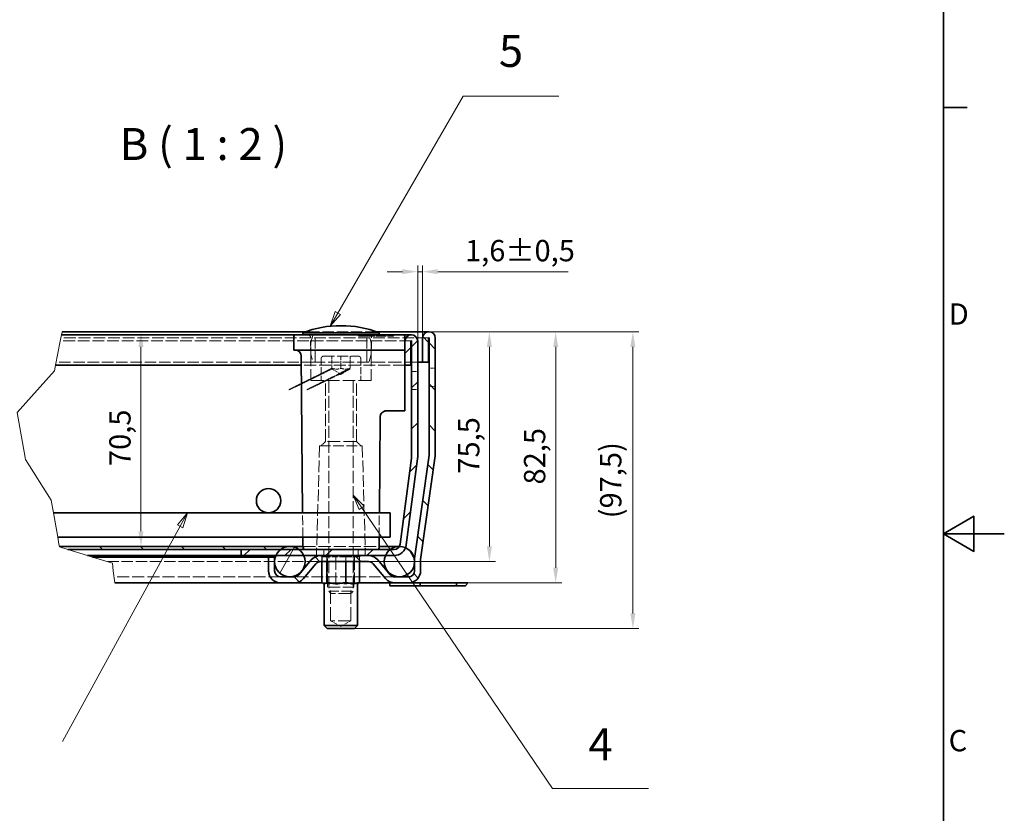
# Model space of a CAD drawing. Units: millimetres. Extents: x 0 to 1782, y 0 to 1260.
# Drawn here: x 1297 to 1782, y 492 to 883 of the extents above; entities that cross this region are included whole.
import ezdxf

# ---------------------------------------------------------------- set-up
doc = ezdxf.new("R2010")
doc.units = ezdxf.units.MM
doc.header["$LTSCALE"] = 3
doc.linetypes.add('DASHED_SPACE', pattern=[0.2067, 0.1654, -0.0413])
for name, color, linetype, lineweight, true_color in [('Kóta (ISO)', 5, 'Continuous', 9, 0x0000ff), ('Skrytá (ISO)', 7, 'DASHED_SPACE', 9, 0x0080c0), ('Značka (ISO)', 5, 'Continuous', 9, 0x0000ff), ('Čára přerušení (ISO)', 3, 'Continuous', 9, 0x00ff00), ('Šrafy (ISO)', 6, 'Continuous', 9, 0xff00ff)]:
    doc.layers.add(name, color=color, linetype=linetype, lineweight=lineweight, true_color=true_color)
doc.layers.add('Rámeček (ISO)', color=7, linetype='Continuous', lineweight=35)
doc.layers.add('Viditelná (ISO)', color=7, linetype='Continuous', lineweight=35)
doc.styles.add('Text popisu (ISO)', font='tahoma.ttf')
doc.styles.add('Text poznámky (ISO)', font='tahoma.ttf')
doc.dimstyles.new('Výchozí (ISO)', dxfattribs={"dimscale": 3, "dimtxt": 3.5, "dimasz": 2.5, "dimexe": 1, "dimexo": 0, "dimgap": 0.762, "dimtad": 1, "dimrnd": 1e-08, "dimtxsty": 'Text poznámky (ISO)', "dimcen": 0.09, "dimdle": 10, "dimclrd": 256, "dimclre": 256, "dimclrt": 256, "dimazin": 2, "dimtfac": 1.001486, "dimtmove": 0, "dimatfit": 3, "dimfxl": 1, "dimtolj": 1, "dimlwd": -1, "dimlwe": -1, "dimarcsym": 0})
pattern_1 = [(135, (0, 0), (-10.10279, -10.10279), [])]

# ---------------------------------------------------------------- blocks, each defined once
blk = doc.blocks.new('Rámečky Default Border')
at = {"layer": 'Rámeček (ISO)'}
blk.add_line((584, 280), (587.9, 280), dxfattribs=at)
at = {"layer": 'Rámeček (ISO)', "flags": 128}
for points in [[(10, 10), (10, 410), (584, 410), (584, 10), (10, 10)], [(594, 210), (584, 210), (589, 212.89), (589, 207.11), (584, 210)]]:
    blk.add_lwpolyline(points, dxfattribs=at)
at = {"layer": 'Rámeček (ISO)', "char_height": 3.5, "attachment_point": 7, "style": 'Text poznámky (ISO)'}
for s, insert in [('D', (584.87, 243.25)), ('C', (584.86, 173.19))]:
    blk.add_mtext(s, dxfattribs=dict(at, insert=insert))
blk = doc.blocks.new('*D33')
at = {"layer": 'Defpoints', "color": 0, "transparency": 16777216}
for p in [(1498.46, 729.55), (1488.35, 605.8), (1560.92, 605.8)]:
    blk.add_point(p, dxfattribs=at)
at = {"layer": 'Kóta (ISO)', "transparency": 16777216}
for p, q in [((1498.46, 729.55), (1563.92, 729.55)), ((1560.92, 722.05), (1560.92, 613.3)), ((1488.35, 605.8), (1563.92, 605.8))]:
    blk.add_line(p, q, dxfattribs=at)
for points in [[(1559.67, 722.05), (1562.17, 722.05), (1560.92, 729.55)], [(1559.67, 613.3), (1562.17, 613.3), (1560.92, 605.8)]]:
    blk.add_solid(points, dxfattribs=at)
at = {"layer": 'Kóta (ISO)', "transparency": 16777216, "insert": (1545.29, 654.3), "char_height": 10.5, "attachment_point": 1, "rotation": 90, "style": 'Text poznámky (ISO)'}
blk.add_mtext('\\A1;82,5', dxfattribs=at)
blk = doc.blocks.new('*D34')
at = {"layer": 'Defpoints', "color": 0, "transparency": 16777216}
for p in [(1498.46, 729.55), (1528.25, 729.55), (1468.69, 616.3)]:
    blk.add_point(p, dxfattribs=at)
at = {"layer": 'Kóta (ISO)', "transparency": 16777216}
for p, q in [((1498.46, 729.55), (1531.25, 729.55)), ((1528.25, 623.8), (1528.25, 722.05)), ((1468.69, 616.3), (1531.25, 616.3))]:
    blk.add_line(p, q, dxfattribs=at)
for points in [[(1527, 722.05), (1529.5, 722.05), (1528.25, 729.55)], [(1527, 623.8), (1529.5, 623.8), (1528.25, 616.3)]]:
    blk.add_solid(points, dxfattribs=at)
at = {"layer": 'Kóta (ISO)', "transparency": 16777216, "insert": (1512.85, 659.64), "char_height": 10.5, "attachment_point": 1, "rotation": 90, "style": 'Text poznámky (ISO)'}
blk.add_mtext('\\A1;75,5', dxfattribs=at)
blk = doc.blocks.new('*D35')
at = {"layer": 'Defpoints', "color": 0, "transparency": 16777216}
for p in [(1317.72, 729.55), (1316.33, 623.8), (1356.55, 623.8)]:
    blk.add_point(p, dxfattribs=at)
at = {"layer": 'Kóta (ISO)', "transparency": 16777216}
blk.add_line((1356.55, 722.05), (1356.55, 631.3), dxfattribs=at)
for points in [[(1355.3, 722.05), (1357.8, 722.05), (1356.55, 729.55)], [(1355.3, 631.3), (1357.8, 631.3), (1356.55, 623.8)]]:
    blk.add_solid(points, dxfattribs=at)
at = {"layer": 'Kóta (ISO)', "transparency": 16777216, "insert": (1340.94, 663.39), "char_height": 10.5, "attachment_point": 1, "rotation": 90, "style": 'Text poznámky (ISO)'}
blk.add_mtext('\\A1;70,5', dxfattribs=at)
blk = doc.blocks.new('*D37')
at = {"layer": 'Defpoints', "color": 0, "transparency": 16777216}
for p in [(1495.31, 759.15), (1492.91, 724.9), (1495.31, 726.4)]:
    blk.add_point(p, dxfattribs=at)
at = {"layer": 'Kóta (ISO)', "transparency": 16777216}
for p, q in [((1492.91, 724.9), (1492.91, 762.15)), ((1495.31, 726.4), (1495.31, 762.15)), ((1485.41, 759.15), (1477.91, 759.15)), ((1492.91, 759.15), (1495.31, 759.15)), ((1502.81, 759.15), (1567.02, 759.15))]:
    blk.add_line(p, q, dxfattribs=at)
for points in [[(1485.41, 760.4), (1485.41, 757.9), (1492.91, 759.15)], [(1502.81, 760.4), (1502.81, 757.9), (1495.31, 759.15)]]:
    blk.add_solid(points, dxfattribs=at)
at = {"layer": 'Kóta (ISO)', "transparency": 16777216, "insert": (1516.25, 774.78), "char_height": 10.5, "attachment_point": 1, "style": 'Text poznámky (ISO)'}
blk.add_mtext('\\A1;1,6{\\H10.515600;±0,5}', dxfattribs=at)
blk = doc.blocks.new('*D38')
at = {"layer": 'Defpoints', "color": 0, "transparency": 16777216}
for p in [(1498.46, 729.55), (1598.96, 729.55), (1461.75, 583.3)]:
    blk.add_point(p, dxfattribs=at)
at = {"layer": 'Kóta (ISO)', "transparency": 16777216}
for p, q in [((1498.46, 729.55), (1601.96, 729.55)), ((1598.96, 590.8), (1598.96, 722.05)), ((1461.75, 583.3), (1601.96, 583.3))]:
    blk.add_line(p, q, dxfattribs=at)
for points in [[(1597.71, 722.05), (1600.21, 722.05), (1598.96, 729.55)], [(1597.71, 590.8), (1600.21, 590.8), (1598.96, 583.3)]]:
    blk.add_solid(points, dxfattribs=at)
at = {"layer": 'Kóta (ISO)', "transparency": 16777216, "insert": (1582.8, 637.65), "char_height": 10.5, "attachment_point": 1, "rotation": 90, "style": 'Text poznámky (ISO)'}
blk.add_mtext('\\A1;(97,5)', dxfattribs=at)
blk = doc.blocks.new('Pozice3')
at = {"layer": 'Značka (ISO)'}
for p, q in [((459.81, 213.43), (458.18, 211.48)), ((458.61, 211.24), (459.81, 213.43)), ((459.05, 211), (459.81, 213.43)), ((458.61, 211.24), (439.32, 175.92)), ((458.18, 211.48), (459.05, 211))]:
    blk.add_line(p, q, dxfattribs=at)
at = {"layer": 'Značka (ISO)', "flags": 128}
blk.add_lwpolyline([(459.05, 211), (459.81, 213.43), (458.18, 211.48), (459.05, 211)], dxfattribs=at)
at = {"layer": 'Značka (ISO)'}
blk.add_solid([(459.05, 211), (459.81, 213.43), (458.18, 211.48), (459.05, 211)], dxfattribs=at)
blk = doc.blocks.new('Pozice4')
at = {"layer": 'Značka (ISO)'}
for p, q in [((484.52, 246.26), (505.09, 281.89)), ((505.09, 281.89), (520.84, 281.89)), ((484.09, 246.51), (483.27, 244.1)), ((484.52, 246.26), (483.27, 244.1)), ((483.27, 244.1), (484.95, 246.01)), ((484.95, 246.01), (484.09, 246.51))]:
    blk.add_line(p, q, dxfattribs=at)
at = {"layer": 'Značka (ISO)', "flags": 128}
blk.add_lwpolyline([(484.09, 246.51), (483.27, 244.1), (484.95, 246.01), (484.09, 246.51)], dxfattribs=at)
at = {"layer": 'Značka (ISO)'}
blk.add_solid([(484.09, 246.51), (483.27, 244.1), (484.95, 246.01), (484.09, 246.51)], dxfattribs=at)
at = {"layer": 'Značka (ISO)', "insert": (512.97, 288.62), "char_height": 5.25, "attachment_point": 5, "style": 'Text popisu (ISO)'}
blk.add_mtext('5', dxfattribs=at)
blk = doc.blocks.new('Pozice5')
at = {"layer": 'Značka (ISO)'}
for p, q in [((488.44, 214.27), (487.04, 216.34)), ((488.86, 214.55), (487.04, 216.34)), ((487.04, 216.34), (488.03, 213.99)), ((488.03, 213.99), (488.86, 214.55)), ((488.44, 214.27), (519.79, 168.19)), ((519.79, 168.19), (535.54, 168.19))]:
    blk.add_line(p, q, dxfattribs=at)
at = {"layer": 'Značka (ISO)', "flags": 128}
blk.add_lwpolyline([(488.86, 214.55), (487.04, 216.34), (488.03, 213.99), (488.86, 214.55)], dxfattribs=at)
at = {"layer": 'Značka (ISO)'}
blk.add_solid([(488.86, 214.55), (487.04, 216.34), (488.03, 213.99), (488.86, 214.55)], dxfattribs=at)
at = {"layer": 'Značka (ISO)', "insert": (527.66, 174.75), "char_height": 5.25, "attachment_point": 5, "style": 'Text popisu (ISO)'}
blk.add_mtext('4', dxfattribs=at)

msp = doc.modelspace()

# ---------------------------------------------------------------- hatches: boundary and pattern name
at = {"layer": 'Šrafy (ISO)'}
h = msp.add_hatch(dxfattribs=at)
h.set_pattern_fill('ANSI31', color=256, scale=114.3, style=0)
h.set_pattern_definition([(45, (0, 0), (-10.10279, 10.10279), [])])
edge = h.paths.add_edge_path()
edge.add_line((1489.883, 667.255), (1484.308, 624.909))
edge.add_ellipse((1481.334, 625.3), major_axis=(2.974, -0.392), ratio=1, start_angle=337.49922, end_angle=360, ccw=False)
edge.add_ellipse((1481.334, 625.3), major_axis=(2.598, -1.5), ratio=1, start_angle=300.00078, end_angle=360, ccw=False)
edge.add_line((1481.334, 622.3), (1479.409, 622.3))
edge.add_line((1479.409, 622.3), (1436.659, 622.3))
edge.add_line((1436.659, 622.3), (1434.409, 622.3))
edge.add_line((1434.409, 622.3), (1425.409, 622.3))
edge.add_line((1425.409, 622.3), (1405.909, 622.3))
edge.add_line((1405.909, 622.3), (1405.909, 619.3))
edge.add_line((1405.909, 619.3), (1423.035, 619.3))
edge.add_line((1423.035, 619.3), (1436.783, 619.3))
edge.add_line((1436.783, 619.3), (1445.091, 619.3))
edge.add_line((1445.091, 619.3), (1468.693, 619.3))
edge.add_line((1468.693, 619.3), (1477.035, 619.3))
edge.add_line((1477.035, 619.3), (1481.334, 619.3))
edge.add_ellipse((1481.334, 625.3), major_axis=(0, -6), ratio=1, start_angle=0, end_angle=69.10908)
edge.add_ellipse((1481.334, 625.3), major_axis=(5.606, -2.14), ratio=1, start_angle=0, end_angle=13.39092)
edge.add_line((1487.282, 624.517), (1492.858, 666.864))
edge.add_ellipse((1486.909, 667.647), major_axis=(5.949, -0.783), ratio=1, start_angle=0, end_angle=7.5)
edge.add_line((1492.909, 667.647), (1492.909, 724.9))
edge.add_ellipse((1489.759, 724.9), major_axis=(3.15, 0), ratio=1, start_angle=0, end_angle=180)
edge.add_line((1486.609, 724.9), (1486.609, 713.05))
edge.add_line((1486.609, 713.05), (1489.609, 713.05))
edge.add_line((1489.609, 713.05), (1489.609, 724.9))
edge.add_ellipse((1489.759, 724.9), major_axis=(-0.15, 0), ratio=1, start_angle=180, end_angle=360, ccw=False)
edge.add_line((1489.909, 724.9), (1489.909, 667.647))
edge.add_ellipse((1486.909, 667.647), major_axis=(3, 0), ratio=1, start_angle=352.5, end_angle=360, ccw=False)
h = msp.add_hatch(dxfattribs=at)
h.set_pattern_fill('ANSI31', color=256, scale=114.3, angle=90, style=0)
h.set_pattern_definition(pattern_1)
edge = h.paths.add_edge_path()
edge.add_line((1432.083, 608.8), (1425.431, 608.8))
edge.add_ellipse((1425.431, 611.8), major_axis=(0, -3), ratio=1, start_angle=270, end_angle=360, ccw=False)
edge.add_line((1422.431, 611.8), (1422.431, 615.72))
edge.add_line((1422.431, 615.72), (1422.431, 616.88))
edge.add_line((1422.431, 616.88), (1422.431, 618.55))
edge.add_line((1422.431, 618.55), (1419.431, 618.55))
edge.add_line((1419.431, 618.55), (1419.431, 611.8))
edge.add_ellipse((1425.431, 611.8), major_axis=(-6, 0), ratio=1, start_angle=0, end_angle=90)
edge.add_line((1425.431, 605.8), (1432.083, 605.8))
edge.add_ellipse((1432.083, 611.8), major_axis=(0, -6), ratio=1, start_angle=0, end_angle=50)
edge.add_line((1436.68, 607.944), (1442.793, 615.229))
edge.add_ellipse((1445.091, 613.3), major_axis=(-2.298, 1.928), ratio=1, start_angle=310, end_angle=360, ccw=False)
edge.add_line((1445.091, 616.3), (1468.693, 616.3))
edge.add_ellipse((1468.693, 613.3), major_axis=(0, 3), ratio=1, start_angle=310, end_angle=360, ccw=False)
edge.add_line((1470.991, 615.229), (1477.104, 607.944))
edge.add_ellipse((1481.7, 611.8), major_axis=(-4.596, -3.857), ratio=1, start_angle=0, end_angle=50)
edge.add_line((1481.7, 605.8), (1488.352, 605.8))
edge.add_ellipse((1488.352, 611.8), major_axis=(0, -6), ratio=1, start_angle=0, end_angle=90)
edge.add_line((1494.352, 611.8), (1494.352, 616.958))
edge.add_ellipse((1497.352, 616.958), major_axis=(-3, 0), ratio=1, start_angle=352, end_angle=360, ccw=False)
edge.add_line((1494.382, 617.376), (1501.55, 668.385))
edge.add_ellipse((1495.609, 669.22), major_axis=(5.942, -0.835), ratio=1, start_angle=0, end_angle=8)
edge.add_line((1501.609, 669.22), (1501.609, 726.4))
edge.add_ellipse((1498.459, 726.4), major_axis=(3.15, 0), ratio=1, start_angle=0, end_angle=180)
edge.add_line((1495.309, 726.4), (1495.309, 714.55))
edge.add_line((1495.309, 714.55), (1498.309, 714.55))
edge.add_line((1498.309, 714.55), (1498.309, 726.4))
edge.add_ellipse((1498.459, 726.4), major_axis=(-0.15, 0), ratio=1, start_angle=180, end_angle=360, ccw=False)
edge.add_line((1498.609, 726.4), (1498.609, 669.22))
edge.add_ellipse((1495.609, 669.22), major_axis=(3, 0), ratio=1, start_angle=352, end_angle=360, ccw=False)
edge.add_line((1498.58, 668.802), (1491.411, 617.793))
edge.add_ellipse((1497.352, 616.958), major_axis=(-5.942, 0.835), ratio=1, start_angle=0, end_angle=5.84756)
edge.add_ellipse((1497.352, 616.958), major_axis=(-5.996, 0.225), ratio=1, start_angle=0, end_angle=2.15244)
edge.add_line((1491.352, 616.958), (1491.352, 615.382))
edge.add_line((1491.352, 615.382), (1491.352, 611.8))
edge.add_ellipse((1488.352, 611.8), major_axis=(3, 0), ratio=1, start_angle=270, end_angle=360, ccw=False)
edge.add_line((1488.352, 608.8), (1481.7, 608.8))
edge.add_ellipse((1481.7, 611.8), major_axis=(0, -3), ratio=1, start_angle=310, end_angle=360, ccw=False)
edge.add_line((1479.402, 609.872), (1473.289, 617.157))
edge.add_ellipse((1468.693, 613.3), major_axis=(4.596, 3.857), ratio=1, start_angle=0, end_angle=50)
edge.add_line((1468.693, 619.3), (1445.091, 619.3))
edge.add_ellipse((1445.091, 613.3), major_axis=(0, 6), ratio=1, start_angle=0, end_angle=50)
edge.add_line((1440.495, 617.157), (1434.382, 609.872))
edge.add_ellipse((1432.083, 611.8), major_axis=(2.298, -1.928), ratio=1, start_angle=310, end_angle=360, ccw=False)
h = msp.add_hatch(dxfattribs=at)
h.set_pattern_fill('ANSI31', color=256, scale=114.3, angle=90, style=0)
h.set_pattern_definition(pattern_1)
h.paths.add_polyline_path([(1316.366, 623.594), (1316.329, 623.8), (1436.659, 623.8), (1436.659, 622.3), (1434.409, 622.3), (1425.409, 622.3), (1405.909, 622.3), (1320.554, 622.3)])
h = msp.add_hatch(dxfattribs=at)
h.set_pattern_fill('ANSI31', color=256, scale=114.3, angle=15, style=0)
h.set_pattern_definition([(60, (0, 0), (-12.37334, 7.14375), [])])
edge = h.paths.add_edge_path()
edge.add_ellipse((1429.909, 616.3), major_axis=(0, 7.5), ratio=1, start_angle=0, end_angle=36.8699)
edge.add_ellipse((1429.909, 616.3), major_axis=(-4.5, 6), ratio=1, start_angle=0, end_angle=29.55192)
edge.add_ellipse((1429.909, 616.3), major_axis=(-6.874, 3), ratio=1, start_angle=0, end_angle=19.14169)
edge.add_ellipse((1429.909, 616.3), major_axis=(-7.478, 0.58), ratio=1, start_angle=0, end_angle=8.87298)
edge.add_ellipse((1429.909, 616.3), major_axis=(-7.478, -0.58), ratio=1, start_angle=0, end_angle=199.14169)
edge.add_ellipse((1429.909, 616.3), major_axis=(6.874, 3), ratio=1, start_angle=0, end_angle=29.55192)
edge.add_ellipse((1429.909, 616.3), major_axis=(4.5, 6), ratio=1, start_angle=0, end_angle=36.8699)
h = msp.add_hatch(dxfattribs=at)
h.set_pattern_fill('ANSI31', color=256, scale=114.3, angle=75, style=0)
h.set_pattern_definition([(120, (0, 0), (-12.37334, -7.14375), [])])
edge = h.paths.add_edge_path()
edge.add_ellipse((1483.909, 616.3), major_axis=(-4.5, 6), ratio=1, start_angle=0, end_angle=29.55192)
edge.add_ellipse((1483.909, 616.3), major_axis=(-6.874, 3), ratio=1, start_angle=0, end_angle=196.54494)
edge.add_ellipse((1483.909, 616.3), major_axis=(7.444, -0.918), ratio=1, start_angle=0, end_angle=13.79723)
edge.add_ellipse((1483.909, 616.3), major_axis=(7.448, 0.883), ratio=1, start_angle=0, end_angle=59.40314)
edge.add_ellipse((1483.909, 616.3), major_axis=(3.031, 6.86), ratio=1, start_angle=0, end_angle=23.65704)
edge.add_ellipse((1483.909, 616.3), major_axis=(0.023, 7.5), ratio=1, start_angle=0, end_angle=37.04573)

# ---------------------------------------------------------------- linework, layer by layer
at = {"layer": 'Skrytá (ISO)', "ltscale": 11.304812}
msp.add_line((1472.634, 729.55), (1437.584, 729.55), dxfattribs=at)
at = {"layer": 'Skrytá (ISO)', "ltscale": 10.885341}
for p, q in [((1442.359, 714.55), (1442.359, 728.05)), ((1467.859, 714.55), (1467.859, 728.05))]:
    msp.add_line(p, q, dxfattribs=at)
at = {"layer": 'Skrytá (ISO)', "ltscale": 0.476111}
for p, q in [((1463.798, 728.05), (1463.807, 727.3)), ((1468.117, 728.05), (1468.117, 727.3)), ((1476.211, 728.05), (1476.206, 727.3))]:
    msp.add_line(p, q, dxfattribs=at)
at = {"layer": 'Skrytá (ISO)', "ltscale": 0.476112}
msp.add_line((1464.462, 728.05), (1464.462, 727.3), dxfattribs=at)
at = {"layer": 'Skrytá (ISO)', "ltscale": 0.476107}
msp.add_line((1465.075, 728.05), (1465.075, 727.3), dxfattribs=at)
at = {"layer": 'Skrytá (ISO)', "ltscale": 0.476124}
for p, q in [((1465.908, 728.05), (1465.897, 727.3)), ((1468.535, 728.05), (1468.536, 727.3))]:
    msp.add_line(p, q, dxfattribs=at)
at = {"layer": 'Skrytá (ISO)', "ltscale": 0.476109}
msp.add_line((1467.452, 728.05), (1467.461, 727.3), dxfattribs=at)
at = {"layer": 'Skrytá (ISO)', "ltscale": 0.476105}
msp.add_line((1467.981, 728.05), (1467.99, 727.3), dxfattribs=at)
at = {"layer": 'Skrytá (ISO)', "ltscale": 0.476092}
for p, q in [((1469.356, 728.05), (1469.362, 727.3)), ((1470.204, 727.3), (1470.197, 728.05)), ((1470.289, 727.3), (1470.296, 728.05)), ((1471.137, 728.05), (1471.13, 727.3)), ((1474.976, 727.3), (1474.969, 728.05)), ((1475.365, 728.05), (1475.372, 727.3)), ((1475.909, 728.05), (1475.903, 727.3)), ((1476.299, 727.3), (1476.305, 728.05)), ((1480.138, 728.05), (1480.144, 727.3)), ((1481.071, 727.3), (1481.078, 728.05))]:
    msp.add_line(p, q, dxfattribs=at)
at = {"layer": 'Skrytá (ISO)', "ltscale": 0.47611}
for p, q in [((1473.798, 728.05), (1473.794, 727.3)), ((1474.042, 728.05), (1474.034, 727.3)), ((1475.303, 728.05), (1475.311, 727.3))]:
    msp.add_line(p, q, dxfattribs=at)
at = {"layer": 'Skrytá (ISO)', "ltscale": 11.618925}
msp.add_line((1489.759, 725.05), (1316.841, 725.05), dxfattribs=at)
at = {"layer": 'Skrytá (ISO)', "ltscale": 11.696577}
msp.add_line((1498.459, 726.55), (1317.133, 726.55), dxfattribs=at)
at = {"layer": 'Skrytá (ISO)', "ltscale": 11.295968}
for p, q in [((1440.305, 705.55), (1440.122, 726.563)), ((1469.912, 705.55), (1470.096, 726.563))]:
    msp.add_line(p, q, dxfattribs=at)
at = {"layer": 'Skrytá (ISO)', "ltscale": 0.588039}
msp.add_line((1463.807, 727.3), (1464.462, 727.3), dxfattribs=at)
at = {"layer": 'Skrytá (ISO)', "ltscale": 0.536407}
msp.add_line((1464.462, 727.3), (1465.075, 727.3), dxfattribs=at)
at = {"layer": 'Skrytá (ISO)', "ltscale": 2.142373}
msp.add_line((1465.075, 727.3), (1467.461, 727.3), dxfattribs=at)
at = {"layer": 'Skrytá (ISO)', "ltscale": 0.588691}
msp.add_line((1467.461, 727.3), (1468.117, 727.3), dxfattribs=at)
at = {"layer": 'Skrytá (ISO)', "ltscale": 2.99989}
msp.add_line((1470.204, 727.3), (1468.117, 727.3), dxfattribs=at)
at = {"layer": 'Skrytá (ISO)', "ltscale": 3.541623}
msp.add_line((1474.034, 727.3), (1470.204, 727.3), dxfattribs=at)
at = {"layer": 'Skrytá (ISO)', "ltscale": 0.769992}
msp.add_line((1474.034, 727.3), (1474.976, 727.3), dxfattribs=at)
at = {"layer": 'Skrytá (ISO)', "ltscale": 6.078549}
msp.add_line((1481.071, 727.3), (1474.976, 727.3), dxfattribs=at)
at = {"layer": 'Skrytá (ISO)', "ltscale": 11.344061}
msp.add_line((1441.422, 714.55), (1314.802, 714.55), dxfattribs=at)
at = {"layer": 'Skrytá (ISO)', "ltscale": 11.556534}
msp.add_line((1468.795, 714.55), (1441.422, 714.55), dxfattribs=at)
at = {"layer": 'Skrytá (ISO)', "ltscale": 6.856808}
for p, q in [((1445.359, 716.35), (1445.359, 705.55)), ((1464.859, 716.35), (1464.859, 705.55))]:
    msp.add_line(p, q, dxfattribs=at)
at = {"layer": 'Skrytá (ISO)', "ltscale": 10.829147}
msp.add_line((1446.559, 717.55), (1463.659, 717.55), dxfattribs=at)
at = {"layer": 'Skrytá (ISO)', "ltscale": 3.809293}
for p, q in [((1450.609, 711.55), (1450.609, 717.55)), ((1455.109, 717.55), (1455.109, 711.55)), ((1459.609, 711.55), (1459.609, 717.55))]:
    msp.add_line(p, q, dxfattribs=at)
at = {"layer": 'Skrytá (ISO)', "ltscale": 12.962185}
msp.add_line((1492.909, 714.55), (1468.795, 714.55), dxfattribs=at)
at = {"layer": 'Skrytá (ISO)', "ltscale": 11.758924}
msp.add_line((1486.609, 713.05), (1435.567, 713.05), dxfattribs=at)
at = {"layer": 'Skrytá (ISO)', "ltscale": 3.298931}
for q in [(1450.609, 711.148), (1459.609, 711.148)]:
    msp.add_line((1455.109, 708.55), q, dxfattribs=at)
at = {"layer": 'Skrytá (ISO)', "ltscale": 1.904597}
for p, q in [((1489.909, 710.05), (1492.909, 710.05)), ((1501.609, 711.55), (1498.609, 711.55)), ((1489.909, 701.05), (1492.909, 701.05)), ((1501.609, 702.55), (1498.609, 702.55)), ((1443.109, 622.3), (1443.109, 619.3)), ((1446.624, 622.3), (1446.624, 619.3)), ((1446.624, 619.3), (1446.624, 622.3)), ((1463.594, 619.3), (1463.594, 622.3)), ((1463.594, 622.3), (1463.594, 619.3)), ((1467.109, 622.3), (1467.109, 619.3)), ((1445.907, 619.3), (1445.907, 616.3)), ((1448.373, 616.3), (1448.373, 619.3)), ((1448.373, 619.3), (1448.373, 616.3)), ((1452.643, 619.3), (1452.643, 616.3)), ((1457.574, 619.3), (1457.574, 616.3)), ((1461.845, 619.3), (1461.845, 616.3)), ((1461.845, 616.3), (1461.845, 619.3)), ((1464.311, 619.3), (1464.311, 616.3))]:
    msp.add_line(p, q, dxfattribs=at)
at = {"layer": 'Skrytá (ISO)', "ltscale": 12.499872}
msp.add_line((1469.912, 705.55), (1440.305, 705.55), dxfattribs=at)
at = {"layer": 'Skrytá (ISO)', "ltscale": 12.094824}
for p, q in [((1447.529, 675.55), (1447.529, 705.55)), ((1462.688, 675.55), (1462.688, 705.55))]:
    msp.add_line(p, q, dxfattribs=at)
at = {"layer": 'Skrytá (ISO)', "ltscale": 11.945053}
for p, q in [((1449.109, 705.4), (1449.109, 601.7)), ((1461.109, 705.4), (1461.109, 601.7))]:
    msp.add_line(p, q, dxfattribs=at)
at = {"layer": 'Skrytá (ISO)', "ltscale": 2.020136}
for p, q in [((1447.529, 675.55), (1445.279, 673.3)), ((1462.688, 675.55), (1464.938, 673.3))]:
    msp.add_line(p, q, dxfattribs=at)
at = {"layer": 'Skrytá (ISO)', "ltscale": 12.799926}
msp.add_line((1462.688, 675.55), (1447.529, 675.55), dxfattribs=at)
at = {"layer": 'Skrytá (ISO)', "ltscale": 11.586562}
for p, q in [((1444.609, 673.3), (1443.13, 623.028)), ((1465.609, 673.3), (1467.087, 623.028))]:
    msp.add_line(p, q, dxfattribs=at)
at = {"layer": 'Skrytá (ISO)', "ltscale": 10.639162}
msp.add_line((1444.609, 673.3), (1465.609, 673.3), dxfattribs=at)
at = {"layer": 'Skrytá (ISO)', "ltscale": 9.676228}
for p, q in [((1436.306, 628.3), (1436.202, 640.3)), ((1473.911, 628.3), (1474.016, 640.3))]:
    msp.add_line(p, q, dxfattribs=at)
at = {"layer": 'Skrytá (ISO)', "ltscale": 0.480248}
msp.add_line((1436.352, 623.044), (1436.346, 623.8), dxfattribs=at)
at = {"layer": 'Skrytá (ISO)', "ltscale": 12.002287}
msp.add_line((1436.659, 623.8), (1473.872, 623.8), dxfattribs=at)
at = {"layer": 'Skrytá (ISO)', "ltscale": 11.300493}
msp.add_line((1339.979, 616.3), (1445.091, 616.3), dxfattribs=at)
at = {"layer": 'Skrytá (ISO)', "ltscale": 0.624397}
for p, q in [((1445.717, 618.7), (1444.965, 619.3)), ((1448.205, 618.7), (1447.654, 619.3)), ((1452.515, 618.7), (1452.313, 619.3)), ((1457.491, 618.7), (1457.692, 619.3)), ((1461.8, 618.7), (1462.351, 619.3)), ((1464.288, 618.7), (1465.041, 619.3))]:
    msp.add_line(p, q, dxfattribs=at)
at = {"layer": 'Skrytá (ISO)', "ltscale": 6.103108}
for p, q in [((1448.205, 618.7), (1445.717, 618.7)), ((1457.491, 618.7), (1448.205, 618.7)), ((1464.288, 618.7), (1457.491, 618.7))]:
    msp.add_line(p, q, dxfattribs=at)
at = {"layer": 'Skrytá (ISO)', "ltscale": 1.523657}
for p, q in [((1445.717, 616.3), (1445.717, 618.7)), ((1448.205, 616.3), (1448.205, 618.7)), ((1457.491, 616.3), (1457.491, 618.7)), ((1464.288, 616.3), (1464.288, 618.7))]:
    msp.add_line(p, q, dxfattribs=at)
at = {"layer": 'Skrytá (ISO)', "ltscale": 12.578616}
for p, q in [((1448.553, 603.7), (1448.553, 619.3)), ((1461.453, 603.7), (1461.453, 619.3))]:
    msp.add_line(p, q, dxfattribs=at)
at = {"layer": 'Skrytá (ISO)', "ltscale": 10.401548}
for p, q in [((1452.515, 605.8), (1452.515, 618.7)), ((1461.8, 605.8), (1461.8, 618.7))]:
    msp.add_line(p, q, dxfattribs=at)
at = {"layer": 'Skrytá (ISO)', "ltscale": 12.045264}
msp.add_line((1425.431, 608.8), (1343.269, 608.8), dxfattribs=at)
at = {"layer": 'Skrytá (ISO)', "ltscale": 11.430595}
msp.add_line((1481.7, 608.8), (1432.083, 608.8), dxfattribs=at)
at = {"layer": 'Skrytá (ISO)', "ltscale": 1.529425}
for p, q in [((1446.076, 605.8), (1446.698, 605.8)), ((1451.534, 605.8), (1453.854, 605.8)), ((1460.461, 605.8), (1462.159, 605.8))]:
    msp.add_line(p, q, dxfattribs=at)
at = {"layer": 'Skrytá (ISO)', "ltscale": 0.729089}
for p, q in [((1446.698, 605.8), (1447.847, 605.8)), ((1462.159, 605.8), (1463.308, 605.8))]:
    msp.add_line(p, q, dxfattribs=at)
at = {"layer": 'Skrytá (ISO)', "ltscale": 10.892476}
msp.add_line((1461.453, 603.7), (1448.553, 603.7), dxfattribs=at)
at = {"layer": 'Skrytá (ISO)', "ltscale": 10.132536}
msp.add_line((1449.109, 601.7), (1461.109, 601.7), dxfattribs=at)
at = {"layer": 'Skrytá (ISO)', "ltscale": 1.032661}
for p, q in [((1450.259, 600.55), (1449.109, 601.7)), ((1459.959, 600.55), (1461.109, 601.7))]:
    msp.add_line(p, q, dxfattribs=at)
at = {"layer": 'Skrytá (ISO)', "ltscale": 1.262892}
for p, q in [((1449.545, 605.8), (1451.534, 605.8)), ((1458.471, 605.8), (1460.461, 605.8))]:
    msp.add_line(p, q, dxfattribs=at)
at = {"layer": 'Skrytá (ISO)', "ltscale": 13.304306}
for p, q in [((1450.018, 587.2), (1450.018, 603.7)), ((1459.988, 587.2), (1459.988, 603.7))]:
    msp.add_line(p, q, dxfattribs=at)
at = {"layer": 'Skrytá (ISO)', "ltscale": 1.458278}
msp.add_line((1453.854, 605.8), (1456.151, 605.8), dxfattribs=at)
at = {"layer": 'Skrytá (ISO)', "ltscale": 12.285145}
msp.add_line((1459.959, 600.55), (1450.259, 600.55), dxfattribs=at)
at = {"layer": 'Skrytá (ISO)', "ltscale": 12.628305}
msp.add_line((1459.988, 587.2), (1450.018, 587.2), dxfattribs=at)
at = {"layer": 'Skrytá (ISO)', "ltscale": 3.654677}
for q in [(1450.018, 587.2), (1459.988, 587.2)]:
    msp.add_line((1455.003, 584.322), q, dxfattribs=at)
at = {"layer": 'Skrytá (ISO)', "ltscale": 1.487534}
for centre, start, end in [((1438.622, 726.55), 0.5, 90), ((1471.596, 726.55), 90, 179.5)]:
    msp.add_arc(centre, 1.5, start, end, dxfattribs=at)
at = {"layer": 'Skrytá (ISO)', "ltscale": 11.158107}
for centre, start, end in [((1458.109, 721.3), 157.97569, 202.02431), ((1452.109, 721.3), 337.97569, 22.02431)]:
    msp.add_arc(centre, 18, start, end, dxfattribs=at)
at = {"layer": 'Skrytá (ISO)', "ltscale": 0.020472}
for centre, start, end in [((1455.076, 680.05), 89.96464, 90), ((1455.141, 680.05), 90, 90.03536)]:
    msp.add_arc(centre, 52.5, start, end, dxfattribs=at)
at = {"layer": 'Skrytá (ISO)', "ltscale": 1.196656}
for centre, start, end in [((1446.559, 716.35), 90, 180), ((1463.659, 716.35), 0, 90)]:
    msp.add_arc(centre, 1.2, start, end, dxfattribs=at)
at = {"layer": 'Skrytá (ISO)', "ltscale": 0.149495}
for centre, start, end in [((1448.959, 705.4), 0, 90), ((1461.259, 705.4), 90, 180)]:
    msp.add_arc(centre, 0.15, start, end, dxfattribs=at)
at = {"layer": 'Skrytá (ISO)', "ltscale": 0.44245}
msp.add_arc((1437.102, 623.05), 0.75, 180.5, 233.74989, dxfattribs=at)
at = {"layer": 'Skrytá (ISO)', "ltscale": 0.733872}
for centre, start, end in [((1442.381, 623.05), 270, 358.31532), ((1467.837, 623.05), 181.68468, 270)]:
    msp.add_arc(centre, 0.75, start, end, dxfattribs=at)
at = {"layer": 'Skrytá (ISO)', "ltscale": 0.476108}
msp.add_open_spline([(1469.351, 728.05), (1469.353, 727.8), (1469.355, 727.55), (1469.357, 727.3)], degree=3, dxfattribs=at)
at = {"layer": 'Skrytá (ISO)', "ltscale": 0.476102}
msp.add_open_spline([(1470.212, 728.05), (1470.21, 727.8), (1470.208, 727.55), (1470.206, 727.3)], degree=3, dxfattribs=at)
at = {"layer": 'Skrytá (ISO)', "ltscale": 1.674701}
for points, weights in [([(1450.609, 711.148), (1408.949, 690.874), (1450.609, 711.55)], [1.07735026919, 1.07735026919, 1]), ([(1459.609, 711.55), (1417.691, 690.874), (1459.609, 711.148)], [1, 1.07735026919, 1.07735026919])]:
    msp.add_rational_spline(points, weights, degree=2, dxfattribs=at)
at = {"layer": 'Skrytá (ISO)', "ltscale": 3.349595}
for points in [[(1450.609, 711.55), (1452.859, 710.8), (1455.109, 711.55)], [(1455.109, 711.55), (1457.359, 710.8), (1459.609, 711.55)]]:
    msp.add_rational_spline(points, [1, 1.15470053838, 1], degree=2, dxfattribs=at)
at = {"layer": 'Skrytá (ISO)', "ltscale": 4.381661}
for points in [[(1446.698, 605.8), (1446.977, 605.8), (1447.31, 605.747), (1448.066, 605.579), (1448.631, 605.377), (1449.116, 605.377), (1449.602, 605.377), (1450.167, 605.579), (1450.922, 605.747), (1451.255, 605.8), (1451.534, 605.8)], [(1453.854, 605.8), (1454.236, 605.8), (1454.69, 605.747), (1455.722, 605.579), (1456.494, 605.377), (1457.157, 605.377), (1457.821, 605.377), (1458.593, 605.579), (1459.625, 605.747), (1460.079, 605.8), (1460.461, 605.8)]]:
    msp.add_open_spline(points, degree=3, knots=[1.14401708, 1.14401708, 1.14401708, 1.14401708, 1.22297939, 1.22297939, 1.36032463, 1.36032463, 1.36032463, 1.49766988, 1.49766988, 1.57663219, 1.57663219, 1.57663219, 1.57663219], dxfattribs=at)
at = {"layer": 'Skrytá (ISO)', "ltscale": 3.623207}
msp.add_open_spline([(1462.159, 605.8), (1462.261, 605.8), (1462.383, 605.747), (1462.66, 605.579), (1462.866, 605.377), (1463.044, 605.377), (1463.222, 605.377), (1463.429, 605.579), (1463.61, 605.689), (1463.616, 605.693), (1463.621, 605.696)], degree=3, knots=[1.14401708, 1.14401708, 1.14401708, 1.14401708, 1.22297939, 1.22297939, 1.36032463, 1.36032463, 1.36032463, 1.49766988, 1.49766988, 1.50211361, 1.50211361, 1.50211361, 1.50211361], dxfattribs=at)
at = {"layer": 'Viditelná (ISO)'}
for p, q in [((1432.668, 728.05), (1317.424, 728.05)), ((1437.584, 729.55), (1317.715, 729.55)), ((1433.729, 728.05), (1432.668, 728.05)), ((1484.739, 728.05), (1433.729, 728.05)), ((1473.859, 729.1), (1436.359, 729.1)), ((1436.359, 728.05), (1436.359, 729.1)), ((1455.141, 732.55), (1455.076, 732.55)), ((1498.459, 729.55), (1472.634, 729.55)), ((1473.859, 728.05), (1473.859, 729.1)), ((1485.8, 728.05), (1484.739, 728.05)), ((1489.759, 728.05), (1485.8, 728.05)), ((1431.918, 727.307), (1431.859, 720.55)), ((1486.609, 720.55), (1486.55, 727.307)), ((1486.609, 724.9), (1486.609, 713.05)), ((1489.609, 713.05), (1489.609, 724.9)), ((1489.909, 724.9), (1489.909, 667.647)), ((1492.909, 667.647), (1492.909, 724.9)), ((1495.309, 726.4), (1495.309, 714.55)), ((1498.309, 714.55), (1498.309, 726.4)), ((1498.609, 726.4), (1498.609, 669.22)), ((1501.609, 669.22), (1501.609, 726.4)), ((1432.078, 720.55), (1431.859, 720.55)), ((1432.078, 720.55), (1433.139, 720.55)), ((1433.67, 720.55), (1433.139, 720.55)), ((1484.798, 720.55), (1433.67, 720.55)), ((1485.328, 720.55), (1484.798, 720.55)), ((1485.328, 720.55), (1486.389, 720.55)), ((1486.609, 720.55), (1486.389, 720.55)), ((1436.202, 640.3), (1435.527, 717.576)), ((1495.309, 714.55), (1492.909, 714.55)), ((1495.309, 714.55), (1498.309, 714.55)), ((1435.567, 713.05), (1314.511, 713.05)), ((1486.609, 713.05), (1489.609, 713.05)), ((1486.609, 693.576), (1486.609, 713.05)), ((1476.54, 690.55), (1486.609, 690.55)), ((1486.609, 693.576), (1486.609, 690.55)), ((1474.016, 640.3), (1474.428, 687.576)), ((1489.883, 667.255), (1484.308, 624.909)), ((1487.282, 624.517), (1492.858, 666.864)), ((1498.58, 668.802), (1491.411, 617.793)), ((1494.382, 617.376), (1501.55, 668.385)), ((1313.411, 640.3), (1479.409, 640.3)), ((1479.409, 640.3), (1479.409, 628.3)), ((1315.534, 628.3), (1479.409, 628.3)), ((1436.346, 623.8), (1436.306, 628.3)), ((1473.865, 623.044), (1473.911, 628.3)), ((1436.659, 623.8), (1316.329, 623.8)), ((1320.554, 622.3), (1436.659, 622.3)), ((1481.334, 622.3), (1405.909, 622.3)), ((1405.909, 622.3), (1405.909, 619.3)), ((1436.659, 622.3), (1436.659, 623.8)), ((1473.872, 623.8), (1483.909, 623.8)), ((1405.909, 619.3), (1330.267, 619.3)), ((1419.431, 618.55), (1332.695, 618.55)), ((1405.909, 619.3), (1481.334, 619.3)), ((1422.431, 618.55), (1419.431, 618.55)), ((1419.431, 618.55), (1419.431, 611.8)), ((1422.431, 611.8), (1422.431, 618.55)), ((1440.495, 617.157), (1434.382, 609.872)), ((1468.693, 619.3), (1445.091, 619.3)), ((1445.091, 616.3), (1468.693, 616.3)), ((1445.717, 605.8), (1445.717, 616.3)), ((1448.205, 605.8), (1448.205, 616.3)), ((1457.491, 605.8), (1457.491, 616.3)), ((1464.288, 605.8), (1464.288, 616.3)), ((1479.402, 609.872), (1473.289, 617.157)), ((1491.352, 616.958), (1491.352, 611.8)), ((1494.352, 611.8), (1494.352, 616.958)), ((1436.68, 607.944), (1442.793, 615.229)), ((1470.991, 615.229), (1477.104, 607.944)), ((1432.083, 608.8), (1425.431, 608.8)), ((1488.352, 608.8), (1481.7, 608.8)), ((1343.619, 605.8), (1425.431, 605.8)), ((1425.431, 605.8), (1432.083, 605.8)), ((1432.083, 605.8), (1445.717, 605.8)), ((1446.076, 605.8), (1445.717, 605.8)), ((1446.753, 584.8), (1446.753, 605.05)), ((1448.205, 605.8), (1447.847, 605.8)), ((1449.545, 605.8), (1448.205, 605.8)), ((1457.491, 605.8), (1456.151, 605.8)), ((1458.471, 605.8), (1457.491, 605.8)), ((1463.253, 584.8), (1463.253, 605.05)), ((1464.288, 605.8), (1463.308, 605.8)), ((1464.288, 605.8), (1479.109, 605.8)), ((1481.7, 605.8), (1479.109, 605.8)), ((1479.109, 605.8), (1479.109, 604.3)), ((1479.109, 604.3), (1494.109, 604.3)), ((1481.7, 605.8), (1488.352, 605.8)), ((1494.109, 605.8), (1488.352, 605.8)), ((1494.109, 604.3), (1494.109, 605.8)), ((1494.109, 605.8), (1512.109, 605.8)), ((1512.109, 604.3), (1494.109, 604.3)), ((1517.698, 605.8), (1512.109, 605.8)), ((1512.109, 605.8), (1512.109, 604.3)), ((1512.109, 604.3), (1516.52, 604.3)), ((1446.753, 584.8), (1463.253, 584.8)), ((1448.253, 583.3), (1446.753, 584.8)), ((1461.753, 583.3), (1448.253, 583.3)), ((1461.753, 583.3), (1463.253, 584.8))]:
    msp.add_line(p, q, dxfattribs=at)
for centre, radius in [((1419.409, 646.3), 6), ((1429.909, 616.3), 7.5), ((1483.909, 616.3), 7.5)]:
    msp.add_circle(centre, radius, dxfattribs=at)
for centre, radius, start, end in [((1432.668, 727.3), 0.75, 90, 179.5), ((1455.076, 680.05), 52.5, 90, 110.88698), ((1455.141, 680.05), 52.5, 69.11302, 90), ((1485.8, 727.3), 0.75, 0.5, 90), ((1489.759, 724.9), 3.15, 0, 180), ((1498.459, 726.4), 3.15, 0, 180), ((1489.759, 724.9), 0.15, 0, 180), ((1498.459, 726.4), 0.15, 0, 180), ((1432.527, 717.55), 3, 0.5, 90), ((1477.428, 687.55), 3, 90, 179.5), ((1486.909, 667.647), 3, 352.5, 0), ((1486.909, 667.647), 6, 352.5, 0), ((1495.609, 669.22), 3, 352, 0), ((1495.609, 669.22), 6, 352, 0), ((1437.102, 623.05), 0.75, 233.74989, 270), ((1473.115, 623.05), 0.75, 270, 359.5), ((1481.334, 625.3), 3, 270, 352.5), ((1481.334, 625.3), 6, 270, 352.5), ((1445.091, 613.3), 6, 90, 140), ((1445.091, 613.3), 3, 90, 140), ((1468.693, 613.3), 6, 40, 90), ((1468.693, 613.3), 3, 40, 90), ((1497.352, 616.958), 6, 172, 180), ((1497.352, 616.958), 3, 172, 180), ((1425.431, 611.8), 6, 180, 270), ((1425.431, 611.8), 3, 180, 270), ((1488.352, 611.8), 6, 270, 0), ((1488.352, 611.8), 3, 270, 0), ((1432.083, 611.8), 3, 270, 320), ((1432.083, 611.8), 6, 270, 320), ((1481.7, 611.8), 6, 220, 270), ((1481.7, 611.8), 3, 220, 270), ((1446.003, 605.05), 0.75, 0, 59.4404), ((1464.003, 605.05), 0.75, 120.5596, 180)]:
    msp.add_arc(centre, radius, start, end, dxfattribs=at)
for points, knots in [([(1447.847, 605.8), (1447.744, 605.8), (1447.622, 605.747), (1447.346, 605.579), (1447.139, 605.377), (1446.961, 605.377), (1446.784, 605.377), (1446.577, 605.579), (1446.3, 605.747), (1446.179, 605.8), (1446.076, 605.8)], [1.14401708, 1.14401708, 1.14401708, 1.14401708, 1.22297939, 1.22297939, 1.36032463, 1.36032463, 1.36032463, 1.49766988, 1.49766988, 1.57663219, 1.57663219, 1.57663219, 1.57663219]), ([(1456.151, 605.8), (1455.77, 605.8), (1455.315, 605.747), (1454.283, 605.579), (1453.511, 605.377), (1452.848, 605.377), (1452.185, 605.377), (1451.413, 605.579), (1450.381, 605.747), (1449.926, 605.8), (1449.545, 605.8)], [1.14401708, 1.14401708, 1.14401708, 1.14401708, 1.22297939, 1.22297939, 1.36032463, 1.36032463, 1.36032463, 1.49766988, 1.49766988, 1.57663219, 1.57663219, 1.57663219, 1.57663219]), ([(1463.308, 605.8), (1463.028, 605.8), (1462.695, 605.747), (1461.94, 605.579), (1461.375, 605.377), (1460.889, 605.377), (1460.404, 605.377), (1459.839, 605.579), (1459.083, 605.747), (1458.751, 605.8), (1458.471, 605.8)], [1.14653192, 1.14653192, 1.14653192, 1.14653192, 1.22549423, 1.22549423, 1.36283947, 1.36283947, 1.36283947, 1.50018472, 1.50018472, 1.57914703, 1.57914703, 1.57914703, 1.57914703])]:
    msp.add_open_spline(points, degree=3, knots=knots, dxfattribs=at)
msp.add_open_spline([(1463.621, 605.696), (1463.719, 605.753), (1463.833, 605.8), (1463.929, 605.8)], degree=3, dxfattribs=at)
at = {"layer": 'Čára přerušení (ISO)'}
for p, q in [((1317.424, 728.05), (1316.812, 724.9)), ((1317.715, 729.55), (1317.424, 728.05)), ((1314.511, 713.05), (1316.812, 724.9)), ((1295.482, 689.732), (1313.987, 710.35)), ((1313.987, 710.35), (1314.511, 713.05)), ((1299.475, 667.647), (1295.482, 689.732)), ((1299.546, 667.255), (1299.475, 667.647)), ((1299.667, 666.588), (1299.546, 667.255)), ((1312.304, 646.559), (1299.667, 666.588)), ((1313.411, 640.3), (1312.304, 646.559)), ((1313.411, 640.3), (1315.534, 628.3)), ((1316.133, 624.909), (1315.534, 628.3)), ((1316.329, 623.8), (1316.133, 624.909)), ((1316.366, 623.594), (1316.329, 623.8)), ((1320.554, 622.3), (1316.366, 623.594)), ((1330.267, 619.3), (1320.554, 622.3)), ((1330.267, 619.3), (1332.695, 618.55)), ((1342.485, 615.526), (1332.695, 618.55)), ((1342.92, 611.8), (1342.485, 615.526)), ((1342.92, 611.8), (1343.619, 605.8)), ((1517.698, 605.8), (1516.52, 604.3))]:
    msp.add_line(p, q, dxfattribs=at)

# ---------------------------------------------------------------- block references
at = {"xscale": 3, "yscale": 3, "zscale": 3}
msp.add_blockref('Rámečky Default Border', (0, 0), dxfattribs=at)
at = {"layer": 'Značka (ISO)', "xscale": 3, "yscale": 3, "zscale": 3}
for name in ['Pozice4', 'Pozice5', 'Pozice3']:
    msp.add_blockref(name, (0, 0), dxfattribs=at)

# ---------------------------------------------------------------- texts
at = {"layer": 'Značka (ISO)', "insert": (1346.057, 809.231), "char_height": 15.75, "attachment_point": 7, "style": 'Text popisu (ISO)'}
msp.add_mtext('B ( 1 : 2 )', dxfattribs=at)

# ---------------------------------------------------------------- dimensions: what is measured, and where the dimension line sits
at = {"layer": 'Kóta (ISO)'}
dim = msp.add_linear_dim(base=(1495.309, 759.149), p1=(1492.909, 724.9), p2=(1495.309, 726.4), dimstyle='Výchozí (ISO)', override={"dimgap": 0.762, "dimdec": 2, "dimlfac": 0.666667, "dimtol": 1, "dimlim": 0, "dimtp": 0.5, "dimtm": 0.5, "dimtdec": 2, "dimtofl": 1, "dimatfit": 1}, dxfattribs=at)
dim.commit()
dim.dimension.update_dxf_attribs({"geometry": '*D37', "text_midpoint": (1540.494, 759.149), "dimtype": 160})
for base, p1, p2, override, picture, middle in [((1356.55, 623.8), (1317.715, 729.55), (1316.329, 623.8), {"dimdec": 2, "dimlfac": 0.666667, "dimse1": 1, "dimse2": 1, "dimtp": 0, "dimtm": 0, "dimtdec": 2, "dimtofl": 0, "dimatfit": 1}, '*D35', (1356.55, 676.675)), ((1528.245, 729.55), (1468.693, 616.3), (1498.459, 729.55), {"dimdec": 2, "dimlfac": 0.666667, "dimtp": 0, "dimtm": 0, "dimtdec": 2, "dimtofl": 0, "dimatfit": 1}, '*D34', (1528.245, 672.925)), ((1560.92, 605.8), (1498.459, 729.55), (1488.352, 605.8), {"dimdec": 2, "dimlfac": 0.666667, "dimtp": 0, "dimtm": 0, "dimtdec": 2, "dimtofl": 0, "dimatfit": 1}, '*D33', (1560.92, 667.675))]:
    dim = msp.add_linear_dim(base=base, p1=p1, p2=p2, angle=90, dimstyle='Výchozí (ISO)', override=override, dxfattribs=at)
    dim.commit()
    dim.dimension.update_dxf_attribs({"geometry": picture, "text_midpoint": middle, "dimtype": 160})
dim = msp.add_linear_dim(base=(1598.959, 729.55), p1=(1461.753, 583.3), p2=(1498.459, 729.55), angle=270, text='(<>)', dimstyle='Výchozí (ISO)', override={"dimgap": 0.762, "dimdec": 1, "dimlfac": 0.666667, "dimtol": 0, "dimlim": 0, "dimtp": 0, "dimtm": 0, "dimtdec": 2, "dimtofl": 0, "dimatfit": 1}, dxfattribs=at)
dim.commit()
dim.dimension.update_dxf_attribs({"geometry": '*D38', "text_midpoint": (1598.959, 656.425), "dimtype": 160})

doc.saveas('drawing.dxf')
